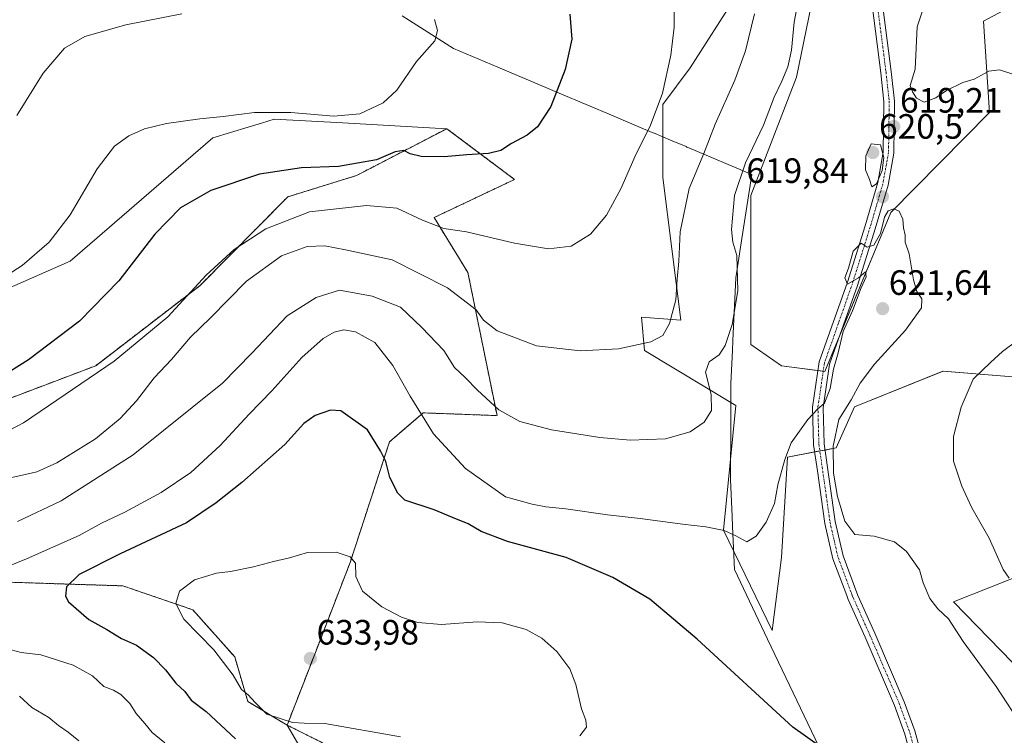
# Model space of a CAD drawing. Units: metres. Extents: x 580186 to 583626, y 4726583 to 4728937.
# Drawn here: x 580432 to 580712, y 4727155 to 4727359 of the extents above; entities that cross this region are included whole.
import ezdxf
from ezdxf.enums import TextEntityAlignment as Align

# ---------------------------------------------------------------- set-up
doc = ezdxf.new("R2010")
doc.units = ezdxf.units.M
doc.header["$MEASUREMENT"] = 0
doc.linetypes.add('TRAZO_Y_PUNTO', pattern=[1, 0.5, -0.25, 0, -0.25])
doc.linetypes.add('TRAZOS', pattern=[0.75, 0.5, -0.25])
for name, color, linetype, lineweight in [('Arbolado forestal', 92, 'TRAZOS', 0), ('Arbolado forestal CxS', 92, 'Continuous', 0), ('Carátula', 7, 'Continuous', 5), ('Cultivos herbáceos CxS', 92, 'Continuous', 0), ('Curva de nivel maestra', 36, 'Continuous', 30), ('Curva de nivel normal', 36, 'Continuous', 0), ('Entidad de ámbito territorial', 19, 'Continuous', 0), ('Entidad de ámbito territorial CxS', 92, 'Continuous', 0), ('Matorral', 135, 'Continuous', 0), ('Matorral CxS', 135, 'Continuous', 0), ('Pista no pavimentada', 254, 'Continuous', 13), ('Pista no pavimentada Cxs', 254, 'Continuous', 0), ('Pista pavimentada eje', 135, 'TRAZO_Y_PUNTO', 0), ('Punto de cota en terreno', 7, 'Continuous', 0), ('Rótulo de punto de cota en terreno', 19, 'Continuous', 0)]:
    doc.layers.add(name, color=color, linetype=linetype, lineweight=lineweight)
doc.styles.add('Arial', font='txt', dxfattribs={"height": 0.2})

# ---------------------------------------------------------------- blocks, each defined once
blk = doc.blocks.new('*U162')
at = {"layer": 'Cultivos herbáceos CxS', "color": 92, "linetype": 'Continuous', "lineweight": 0}
for points in [[(580532.29, 4727146.07, 627.94), (580508.41, 4727158.02, 629.57), (580514.81, 4727174.51, 633.32), (580526.32, 4727204.31, 630.18), (580537.51, 4727238.65, 623.95), (580540.34, 4727241.09, 622.39), (580547.07, 4727246.91, 619.79), (580568.11, 4727246.12, 615.31), (580559.83, 4727286.83, 607.33), (580558.49, 4727289.01, 606.88), (580550.2, 4727302.5, 604.49), (580573.08, 4727313.34, 602.3), (580553.81, 4727327.8, 597.48), (580524.21, 4727329.42, 595.46), (580504.68, 4727330.49, 595.51), (580501.15, 4727329.41, 595.73), (580497.29, 4727328.22, 596), (580487.3, 4727325.15, 596.29), (580446.65, 4727290.1, 596.42), (580408.84, 4727273.52, 596.12)], [(580727.23, 4727369.6, 621.27), (580706.47, 4727358.42, 621.29), (580708.22, 4727332.41, 618.66), (580680.15, 4727303.95, 620.04), (580661.32, 4727258.68, 619.88), (580648.99, 4727260.29, 617.93), (580640.33, 4727266.35, 616.62), (580640.33, 4727308.76, 616.14), (580653.31, 4727342.51, 615.94), (580660.24, 4727376.26, 615.02)], [(580648.99, 4727385.78, 610.75), (580623.02, 4727345.1, 605.81), (580615.24, 4727334.72, 605.05), (580615.23, 4727313.95, 606.49), (580620.43, 4727273.27, 610.49), (580609.18, 4727274.14, 608.97), (580610.04, 4727264.62, 610.95), (580636, 4727249.04, 616.15), (580632.54, 4727213.56, 619.85), (580646.39, 4727185, 622.98), (580648.99, 4727205.77, 621.55), (580650.72, 4727234.33, 619.97), (580664.56, 4727236.92, 619.63), (580669.81, 4727248.66, 619.41), (580694.97, 4727258.81, 616.34), (580721.83, 4727256.57, 613.32)], [(580740.04, 4727209.84, 610.36), (580697.95, 4727193.11, 618.87), (580724.81, 4727165.48, 618.81)]]:
    blk.add_polyline3d(points, dxfattribs=at)
blk = doc.blocks.new('*U174')
at = {"layer": 'Curva de nivel normal', "color": 36, "linetype": 'Continuous', "lineweight": 0}
blk.add_polyline3d([(580550.28, 4727358.85, 595), (580551.13, 4727355.77, 595), (580550.43, 4727352.81, 595), (580545.24, 4727346.89, 595), (580539.64, 4727338.81, 595), (580535.74, 4727335.12, 595), (580529.06, 4727332.04, 595), (580521.7, 4727331.37, 595), (580509.46, 4727332.45, 595), (580499.14, 4727332.4, 595), (580490.17, 4727331.23, 595), (580483.54, 4727330.64, 595), (580474.1, 4727329.29, 595), (580467.84, 4727327.78, 595), (580463.33, 4727325.81, 595), (580459.26, 4727322.81, 595), (580454.39, 4727316.4, 595), (580446.73, 4727303.28, 595), (580440.72, 4727295.45, 595), (580433.05, 4727288.87, 595), (580421.46, 4727281.42, 595)], dxfattribs=at)
blk = doc.blocks.new('*U182')
at = {"layer": 'Curva de nivel normal', "color": 36, "linetype": 'Continuous', "lineweight": 0}
blk.add_polyline3d([(580431.53, 4727331.58, 590), (580439.02, 4727343.58, 590), (580445.07, 4727350.7, 590), (580450.84, 4727354.01, 590), (580462.49, 4727357.38, 590), (580478.4, 4727360.49, 590)], dxfattribs=at)
blk = doc.blocks.new('5PATER')
at = {"layer": 'Carátula', "linetype": 'Continuous', "lineweight": 5}
h = blk.add_hatch(color=250, dxfattribs=at)
edge = h.paths.add_edge_path()
edge.add_ellipse((0, 0.01), major_axis=(-1.33, -1.34), ratio=0.999422, start_angle=0, end_angle=360)

msp = doc.modelspace()

# ---------------------------------------------------------------- linework, layer by layer
at = {"layer": 'Arbolado forestal', "color": 92, "linetype": 'TRAZOS', "lineweight": 0}
for points in [[(580553.81, 4727327.8, 597.48), (580529.43, 4727315.14, 601.13), (580528.15, 4727314.47, 601.46), (580508.57, 4727308.39, 602.23), (580483.62, 4727283.16, 605.27), (580453.94, 4727260.31, 603.47), (580411.91, 4727244.37, 604.43), (580371.47, 4727232.82, 611.94), (580365.5, 4727211.75, 617.32), (580382.82, 4727202.55, 620.44), (580411.46, 4727199.27, 619.41), (580461.67, 4727197.66, 628.09), (580481.55, 4727190.87, 630.65), (580493.49, 4727177.43, 631.03), (580497.22, 4727164.74, 629.25), (580508.41, 4727158.02, 629.57)], [(580508.41, 4727158.02, 629.57), (580514.81, 4727174.51, 633.32), (580526.32, 4727204.31, 630.18), (580537.51, 4727238.65, 623.95), (580540.33, 4727241.09, 622.39), (580547.07, 4727246.91, 619.79), (580568.11, 4727246.12, 615.31), (580559.83, 4727286.83, 607.32), (580558.49, 4727289.01, 606.88), (580550.2, 4727302.5, 604.49), (580573.08, 4727313.34, 602.3), (580553.81, 4727327.8, 597.48)], [(580433.81, 4727072.6, 597.78), (580438.6, 4727072.89, 598.24), (580462.44, 4727074.31, 601.64), (580465.81, 4727074.51, 602.09), (580520.29, 4727074.51, 610.41), (580529.6, 4727094.77, 614.76), (580517.95, 4727141.55, 624.24), (580508.41, 4727158.02, 629.57)], [(580508.41, 4727158.02, 629.57), (580532.29, 4727146.07, 627.94), (580571.09, 4727123.67, 625.55), (580602.61, 4727096.76, 624.41), (580632.04, 4727077.32, 625.43), (580634.18, 4727075.91, 625.61), (580635.74, 4727074.88, 625.73), (580643.76, 4727069.58, 627.03), (580643.5, 4727049.25, 628.42), (580644.16, 4726996.17, 629.01), (580622.52, 4726987.96, 622.84), (580609.86, 4727003.96, 621.06), (580594, 4727011.62, 617.09), (580590.42, 4727003.06, 616.87), (580593.45, 4726990.29, 618.56)]]:
    msp.add_polyline3d(points, dxfattribs=at)
at = {"layer": 'Arbolado forestal CxS', "color": 92, "linetype": 'Continuous', "lineweight": 0}
for points in [[(580411.91, 4727244.37, 604.43), (580453.94, 4727260.31, 603.47), (580483.62, 4727283.16, 605.27), (580508.57, 4727308.39, 602.23), (580528.15, 4727314.47, 601.46), (580529.43, 4727315.14, 601.13), (580553.81, 4727327.8, 597.48), (580573.08, 4727313.34, 602.3), (580550.2, 4727302.5, 604.49), (580558.49, 4727289.01, 606.88), (580559.83, 4727286.83, 607.33), (580568.11, 4727246.12, 615.31), (580547.07, 4727246.91, 619.79), (580540.33, 4727241.09, 622.39), (580537.51, 4727238.65, 623.95), (580526.32, 4727204.31, 630.18), (580514.81, 4727174.51, 633.32), (580508.41, 4727158.02, 629.57), (580508.41, 4727158.02, 629.57), (580497.22, 4727164.74, 629.25), (580493.49, 4727177.43, 631.03), (580481.55, 4727190.87, 630.65), (580461.67, 4727197.66, 628.09), (580411.46, 4727199.27, 619.41)], [(580497.15, 4726984.96, 597.04), (580503.21, 4727001.23, 597.47), (580503.21, 4727035.68, 601.24), (580491.15, 4727046.65, 600.48), (580485.99, 4727053.66, 601.2), (580433.81, 4727051.65, 595.5), (580433.81, 4727072.6, 597.78), (580462.44, 4727074.31, 601.64), (580465.81, 4727074.51, 602.09), (580520.29, 4727074.51, 610.41), (580529.6, 4727094.77, 614.76), (580517.95, 4727141.55, 624.24), (580508.41, 4727158.02, 629.57), (580532.29, 4727146.07, 627.94), (580571.09, 4727123.67, 625.55), (580602.62, 4727096.76, 624.41), (580643.76, 4727069.58, 627.03), (580643.5, 4727049.25, 628.42), (580644.16, 4726996.17, 629.01), (580622.52, 4726987.96, 622.84), (580609.86, 4727003.96, 621.06), (580594, 4727011.62, 617.09), (580590.42, 4727003.06, 616.87), (580593.46, 4726990.29, 618.56)]]:
    msp.add_polyline3d(points, dxfattribs=at)
at = {"layer": 'Cultivos herbáceos CxS', "color": 92, "linetype": 'Continuous', "lineweight": 0}
for points in [[(580721.83, 4727256.57, 613.32), (580694.96, 4727258.81, 616.34), (580669.81, 4727248.66, 619.41), (580664.56, 4727236.92, 619.63), (580661.4, 4727236.33, 620.16), (580659.93, 4727236.06, 620.3), (580658.45, 4727235.78, 620.46), (580650.72, 4727234.33, 619.97), (580648.99, 4727205.77, 621.55), (580646.39, 4727185, 622.98), (580632.54, 4727213.56, 619.85), (580636, 4727249.04, 616.15), (580610.04, 4727264.62, 610.95), (580609.18, 4727274.14, 608.97), (580620.43, 4727273.27, 610.49), (580615.23, 4727313.95, 606.49), (580615.24, 4727334.72, 605.05), (580623.02, 4727345.1, 605.81), (580648.99, 4727385.78, 610.75)], [(580660.24, 4727376.26, 615.02), (580653.31, 4727342.51, 615.94), (580640.33, 4727308.76, 616.14), (580640.33, 4727266.35, 616.62), (580648.99, 4727260.29, 617.93), (580659.4, 4727258.93, 619.72), (580660.89, 4727258.74, 619.85), (580661.32, 4727258.68, 619.88), (580665.6, 4727268.99, 620.07), (580680.15, 4727303.95, 620.04), (580708.22, 4727332.41, 618.66), (580706.47, 4727358.42, 621.29), (580727.23, 4727369.6, 621.27)], [(580408.84, 4727273.52, 596.12), (580446.65, 4727290.1, 596.42), (580487.3, 4727325.15, 596.29), (580497.29, 4727328.22, 596), (580501.15, 4727329.41, 595.73), (580504.68, 4727330.49, 595.51), (580524.21, 4727329.42, 595.46), (580553.81, 4727327.8, 597.48)], [(580508.41, 4727158.02, 629.57), (580514.81, 4727174.51, 633.32), (580526.32, 4727204.31, 630.18), (580537.51, 4727238.65, 623.95), (580540.33, 4727241.09, 622.39), (580547.07, 4727246.91, 619.79), (580568.11, 4727246.12, 615.31), (580559.83, 4727286.83, 607.32), (580558.49, 4727289.01, 606.88), (580550.2, 4727302.5, 604.49), (580573.08, 4727313.34, 602.3), (580553.81, 4727327.8, 597.48)], [(580724.81, 4727165.48, 618.81), (580697.95, 4727193.11, 618.87), (580740.04, 4727209.84, 610.36)], [(580508.41, 4727158.02, 629.57), (580532.29, 4727146.07, 627.94), (580571.09, 4727123.67, 625.55), (580602.61, 4727096.76, 624.41), (580632.04, 4727077.32, 625.43), (580634.18, 4727075.91, 625.61), (580635.74, 4727074.88, 625.73), (580643.76, 4727069.58, 627.03), (580643.5, 4727049.25, 628.42), (580644.16, 4726996.17, 629.01), (580622.52, 4726987.96, 622.84), (580609.86, 4727003.96, 621.06), (580594, 4727011.62, 617.09), (580590.42, 4727003.06, 616.87), (580593.45, 4726990.29, 618.56)]]:
    msp.add_polyline3d(points, dxfattribs=at)
at = {"layer": 'Curva de nivel maestra', "color": 36, "linetype": 'Continuous', "lineweight": 30}
for points in [[(580588.83, 4727360.43, 600), (580589.39, 4727353.28, 600), (580587.5, 4727344.68, 600), (580583.38, 4727334.08, 600), (580579.59, 4727328.32, 600), (580576.67, 4727326, 600), (580572.23, 4727323.56, 600), (580569.19, 4727321.6, 600), (580565.68, 4727320.7, 600), (580559.47, 4727320.38, 600), (580553.08, 4727319.78, 600), (580546.54, 4727319.92, 600), (580543.39, 4727320.68, 600), (580541.58, 4727321.62, 600), (580539.15, 4727321.22, 600), (580533.83, 4727318.89, 600), (580522.97, 4727317.04, 600), (580512.52, 4727316.7, 600), (580500.58, 4727314.88, 600), (580486.72, 4727310.24, 600), (580478.1, 4727305.23, 600), (580470.8, 4727297.78, 600), (580460.56, 4727284.45, 600), (580449.34, 4727272.98, 600), (580434.82, 4727262, 600), (580426.26, 4727256.66, 600)], [(580660.1, 4727151.8, 625), (580652.22, 4727157.4, 625), (580625.02, 4727182.53, 625), (580611.56, 4727193.84, 625), (580601.02, 4727200, 625), (580587.8, 4727205.73, 625), (580571.08, 4727210.29, 625), (580563.63, 4727213.09, 625), (580559.91, 4727215.31, 625), (580555.42, 4727217.13, 625), (580550.18, 4727219.29, 625), (580541.91, 4727222.1, 625), (580539.89, 4727224.04, 625), (580537.59, 4727228.55, 625), (580536.48, 4727233.06, 625), (580534.99, 4727236.12, 625), (580531.26, 4727242.1, 625), (580523.67, 4727247.53, 625), (580520.72, 4727247.72, 625), (580516.42, 4727246.2, 625), (580513.15, 4727243.83, 625), (580507.75, 4727237.93, 625), (580495.49, 4727227.12, 625), (580488.22, 4727221.34, 625), (580479.73, 4727215.63, 625), (580460.93, 4727206.73, 625), (580449.2, 4727200.9, 625), (580445.63, 4727197.43, 625), (580445.31, 4727194.68, 625), (580446.18, 4727193.12, 625), (580452.04, 4727188.12, 625), (580457.14, 4727185.28, 625), (580461.26, 4727182.69, 625), (580465.52, 4727180.74, 625), (580470.4, 4727177.23, 625), (580473.8, 4727173.75, 625), (580476.72, 4727169.93, 625), (580479.3, 4727167.57, 625), (580481.11, 4727165.14, 625), (580485.37, 4727161.92, 625), (580493.71, 4727154.08, 625)]]:
    msp.add_polyline3d(points, dxfattribs=at)
at = {"layer": 'Curva de nivel normal', "color": 36, "linetype": 'Continuous', "lineweight": 0}
for points in [[(580716.7, 4727393.9, 620), (580709.92, 4727389.7, 620), (580703.24, 4727382.47, 620), (580691.74, 4727366.12, 620), (580689.44, 4727362.22, 620), (580687.61, 4727356.78, 620), (580687.04, 4727344.74, 620), (580685.66, 4727340.13, 620), (580686.26, 4727338.26, 620), (580687.44, 4727336.44, 620), (580689.6, 4727335.31, 620)], [(580431.68, 4727215.95, 615), (580444.1, 4727221.82, 615), (580464.63, 4727235, 615), (580489.98, 4727255.37, 615), (580498.39, 4727263.93, 615), (580508.44, 4727274.57, 615), (580516.62, 4727279.79, 615), (580523.26, 4727281.8, 615), (580532.57, 4727280.13, 615), (580540.6, 4727276.97, 615), (580546.74, 4727271.21, 615), (580553, 4727264.62, 615), (580555.98, 4727259.85, 615), (580559.07, 4727256.98, 615), (580562.53, 4727253.33, 615), (580568.61, 4727247.8, 615), (580574.55, 4727244.41, 615), (580583.57, 4727242.09, 615), (580597.34, 4727239.85, 615), (580605.97, 4727239.15, 615), (580616, 4727239.47, 615), (580623.05, 4727241.5, 615), (580627.03, 4727244.26, 615), (580629.15, 4727247.57, 615), (580629, 4727252.12, 615), (580627.39, 4727258.45, 615), (580628.42, 4727261.45, 615), (580631.27, 4727263.45, 615), (580633.03, 4727266.12, 615), (580634.99, 4727272.08, 615), (580636.59, 4727281.63, 615), (580636.27, 4727291.74, 615), (580635.22, 4727295.45, 615), (580634.84, 4727299.12, 615), (580635.69, 4727308.81, 615), (580638.79, 4727318.12, 615), (580643.91, 4727328.78, 615), (580646.93, 4727336.75, 615), (580649.15, 4727341.3, 615), (580650.8, 4727345.41, 615), (580651.84, 4727350.12, 615), (580652.66, 4727358.12, 615), (580654.64, 4727368.78, 615)], [(580618.5, 4727363.34, 605), (580618.51, 4727356.68, 605), (580617.58, 4727348.68, 605), (580615.13, 4727337.88, 605), (580611.71, 4727328.48, 605), (580607.65, 4727320.62, 605), (580603.34, 4727310.68, 605), (580599.21, 4727303.22, 605), (580594.7, 4727297.77, 605), (580589.2, 4727294.37, 605), (580582.78, 4727293.63, 605), (580573.03, 4727295.18, 605), (580559.45, 4727298.48, 605), (580552.93, 4727299.4, 605), (580546.93, 4727301.72, 605), (580539.59, 4727305.2, 605), (580530.93, 4727305.89, 605), (580514.72, 4727304.09, 605), (580502.36, 4727299.33, 605), (580493.32, 4727293.45, 605), (580485.38, 4727286.12, 605), (580474.47, 4727274.22, 605), (580459.22, 4727261.65, 605), (580433.41, 4727244.05, 605), (580425.38, 4727239.92, 605)], [(580641.37, 4727360.46, 610), (580638.74, 4727349.92, 610), (580635.72, 4727341.64, 610), (580630.17, 4727329.08, 610), (580626.94, 4727320.77, 610), (580622.75, 4727310.78, 610), (580620.18, 4727298.45, 610), (580619.85, 4727290.08, 610), (580619.3, 4727284.98, 610), (580618.97, 4727279.08, 610), (580617.14, 4727272.32, 610), (580615.23, 4727268.88, 610), (580611.82, 4727267.09, 610), (580602.61, 4727265.1, 610), (580591.77, 4727264.58, 610), (580579.29, 4727265.96, 610), (580568.19, 4727270.22, 610), (580564.29, 4727273.33, 610), (580562.16, 4727276.23, 610), (580553.97, 4727282.5, 610), (580538.3, 4727290.49, 610), (580524.96, 4727293.36, 610), (580519.12, 4727294.48, 610), (580514.08, 4727294.3, 610), (580506.78, 4727291.59, 610), (580496.85, 4727284.39, 610), (580486.58, 4727273.91, 610), (580480.93, 4727268.43, 610), (580475.52, 4727262.08, 610), (580470.61, 4727256.83, 610), (580465.51, 4727250.32, 610), (580460.9, 4727245.26, 610), (580453.92, 4727239.5, 610), (580442.93, 4727232.68, 610), (580437.22, 4727230.15, 610), (580432.62, 4727229.04, 610), (580425.26, 4727227.45, 610)], [(580689.6, 4727335.31, 620), (580692.94, 4727336.57, 620), (580695.94, 4727338.71, 620), (580700.6, 4727340.96, 620), (580703.81, 4727341.94, 620), (580708, 4727344.16, 620), (580711, 4727344.51, 620), (580714.81, 4727343.33, 620)], [(580674.72, 4727311.28, 620), (580676.09, 4727312.11, 620), (580677.7, 4727315.91, 620), (580678.16, 4727319.63, 620), (580677.18, 4727323.18, 620), (580674.51, 4727323.45, 620), (580672.97, 4727320.07, 620), (580672.94, 4727316.12, 620), (580674.03, 4727313.32, 620), (580674.72, 4727311.28, 620)], [(580417.17, 4727198.45, 620), (580434.3, 4727205.33, 620), (580449.24, 4727211.98, 620), (580455.59, 4727215.48, 620), (580462.26, 4727218.64, 620), (580472.53, 4727224.2, 620), (580481.01, 4727229.92, 620), (580489.36, 4727237.66, 620), (580497.58, 4727246.49, 620), (580504.09, 4727253.13, 620), (580512.59, 4727262.65, 620), (580518.68, 4727268.12, 620), (580521.82, 4727269.89, 620), (580524.5, 4727270.53, 620), (580527.84, 4727270.01, 620), (580533.36, 4727266.91, 620), (580538.43, 4727260.43, 620), (580543.44, 4727251.63, 620), (580550.05, 4727240.91, 620), (580559.17, 4727231.03, 620), (580570.48, 4727223.01, 620), (580578.11, 4727220.96, 620), (580581.99, 4727220.18, 620), (580587.71, 4727219.61, 620), (580599.5, 4727217.85, 620), (580608.78, 4727216.87, 620), (580620.83, 4727215.18, 620), (580627.5, 4727214.5, 620), (580632.74, 4727213.46, 620), (580636.08, 4727211.91, 620), (580639.14, 4727210.16, 620), (580641.86, 4727211.76, 620), (580644.66, 4727215.78, 620), (580647.01, 4727221.14, 620), (580647.96, 4727226.43, 620), (580650.01, 4727233.62, 620), (580651.74, 4727238.42, 620), (580656.5, 4727244.98, 620), (580659.27, 4727247.97, 620), (580661.23, 4727249.71, 620), (580662.83, 4727253.8, 620), (580663.82, 4727259.37, 620), (580665.16, 4727264, 620), (580666.55, 4727270.06, 620), (580669.19, 4727275.94, 620), (580671.69, 4727282.47, 620), (580673.12, 4727285.6, 620), (580672.96, 4727287.08, 620), (580670.94, 4727285.38, 620), (580667.84, 4727283.58, 620), (580667.04, 4727285.32, 620), (580668.05, 4727288.12, 620), (580669.4, 4727292.9, 620), (580671.7, 4727295.24, 620), (580673.38, 4727294.03, 620), (580675.3, 4727294.66, 620), (580677.22, 4727297.92, 620), (580678.34, 4727302.63, 620), (580679.4, 4727304.46, 620), (580680.96, 4727304.98, 620), (580682.45, 4727304.3, 620), (580683.54, 4727302.02, 620), (580683.7, 4727299.54, 620), (580684.17, 4727297.45, 620), (580684.21, 4727295.47, 620), (580685.36, 4727292.2, 620), (580686.56, 4727284.8, 620), (580687.49, 4727281.44, 620), (580688.93, 4727279.39, 620), (580688.84, 4727276.77, 620), (580684.29, 4727270.45, 620), (580675.47, 4727260.78, 620), (580671.36, 4727255.32, 620), (580668.86, 4727250.59, 620), (580665.35, 4727244.98, 620), (580663.7, 4727237.45, 620), (580663.86, 4727229.78, 620), (580664.97, 4727223.12, 620), (580667.05, 4727216.11, 620), (580669.88, 4727212.24, 620), (580675.37, 4727211.8, 620), (580681.16, 4727210.15, 620), (580684.57, 4727207.45, 620), (580688.24, 4727202.19, 620), (580689.3, 4727198.53, 620), (580691.2, 4727194.06, 620), (580693.5, 4727191.13, 620), (580696.53, 4727188.31, 620), (580700.66, 4727181.84, 620), (580710.06, 4727169.01, 620), (580717.76, 4727157.25, 620)], [(580716.38, 4727267.68, 615), (580711.91, 4727264.33, 615), (580708.5, 4727261.22, 615), (580703.54, 4727256.45, 615), (580700.15, 4727248.51, 615), (580697.97, 4727240.15, 615), (580697.93, 4727233.14, 615), (580700.31, 4727226.03, 615), (580703.2, 4727219.87, 615), (580708.07, 4727211.19, 615), (580712.04, 4727202.3, 615), (580713.82, 4727199.81, 615)], [(580591.69, 4727154.93, 630), (580593.58, 4727157.45, 630), (580593.4, 4727159.45, 630), (580592.09, 4727162.64, 630), (580590.53, 4727169.58, 630), (580588.82, 4727174.01, 630), (580585.15, 4727179, 630), (580580.89, 4727182.75, 630), (580576.35, 4727185.22, 630), (580569.6, 4727187.17, 630), (580562.45, 4727187.46, 630), (580552.31, 4727186.68, 630), (580545.59, 4727187.19, 630), (580540.95, 4727188.73, 630), (580535.35, 4727191.72, 630), (580529.88, 4727196.13, 630), (580527.98, 4727200.32, 630), (580527.89, 4727204.08, 630), (580526.34, 4727205.96, 630), (580522.36, 4727207.23, 630), (580514.23, 4727207.16, 630), (580509.08, 4727205.62, 630), (580504.51, 4727204.64, 630), (580498.83, 4727203.09, 630), (580492.26, 4727201.74, 630), (580488.3, 4727201.25, 630), (580482.07, 4727199.41, 630), (580477.82, 4727196.18, 630), (580476.71, 4727192.67, 630), (580479.02, 4727188.16, 630), (580487.58, 4727179.42, 630), (580493.04, 4727172.23, 630), (580495.45, 4727168.2, 630), (580497.3, 4727166.63, 630), (580499.26, 4727164.48, 630), (580502.59, 4727161.14, 630), (580509.93, 4727158.76, 630), (580513.29, 4727158.61, 630), (580519.14, 4727158.5, 630), (580540.68, 4727154.64, 630)], [(580473.57, 4727152.97, 620), (580470.05, 4727155.88, 620), (580467.96, 4727158.49, 620), (580465.49, 4727161.34, 620), (580463.61, 4727164.13, 620), (580461.09, 4727166.72, 620), (580459.04, 4727167.97, 620), (580456.3, 4727169.06, 620), (580453.02, 4727172.06, 620), (580447.57, 4727175.09, 620), (580438.36, 4727178.02, 620), (580432.7, 4727178.73, 620), (580428.44, 4727179.86, 620)], [(580449.18, 4727153.56, 615), (580446.1, 4727156.01, 615), (580443.4, 4727157.9, 615), (580440.59, 4727160.17, 615), (580435.76, 4727163.06, 615), (580432.26, 4727166.25, 615)]]:
    msp.add_polyline3d(points, dxfattribs=at)
at = {"layer": 'Entidad de ámbito territorial', "color": 19, "linetype": 'Continuous', "lineweight": 0}
msp.add_polyline3d([(580541.13, 4727359.94, 593.9), (580555.71, 4727350.63, 595.58), (580568.36, 4727345.28, 597.14), (580585.79, 4727337.92, 600.03), (580601.12, 4727331.44, 603.27), (580604, 4727330.22, 603.83), (580612.22, 4727326.75, 605.21), (580613.04, 4727326.41, 605.49), (580617.42, 4727324.56, 606.89), (580621.87, 4727322.68, 608.14), (580622.09, 4727322.58, 608.2), (580622.65, 4727322.35, 608.38), (580640.56, 4727314.78, 616.02), (580637.57, 4727295.28, 615.47), (580636.05, 4727285.33, 614.61), (580635.22, 4727267.55, 615.5), (580635.08, 4727264.64, 615.81), (580634.64, 4727255.23, 616.28), (580634.62, 4727254.67, 616.26), (580634.58, 4727247.33, 615.93), (580634.58, 4727246.86, 615.95), (580634.58, 4727246.69, 615.96), (580634.57, 4727243.96, 616.06), (580634.49, 4727227.86, 617.64), (580634.95, 4727217.51, 619.19), (580635.07, 4727214.59, 619.57), (580635.61, 4727202.35, 621.62), (580645.08, 4727182.47, 623.29), (580666.91, 4727136.64, 625.63)], dxfattribs=at)
msp.add_polyline3d([(580541.13, 4727359.94, 593.9), (580555.71, 4727350.63, 595.58), (580568.36, 4727345.28, 597.14), (580585.79, 4727337.92, 600.03), (580601.12, 4727331.44, 603.27), (580604, 4727330.22, 603.83), (580612.22, 4727326.75, 605.21), (580613.04, 4727326.41, 605.49), (580617.42, 4727324.56, 606.89), (580621.87, 4727322.68, 608.14), (580622.09, 4727322.58, 608.2), (580622.65, 4727322.35, 608.38), (580640.56, 4727314.78, 616.02), (580637.57, 4727295.28, 615.47), (580636.05, 4727285.33, 614.61), (580635.22, 4727267.55, 615.5), (580635.08, 4727264.64, 615.81), (580634.64, 4727255.23, 616.28), (580634.62, 4727254.67, 616.26), (580634.58, 4727247.33, 615.93), (580634.58, 4727246.86, 615.95), (580634.58, 4727246.69, 615.96), (580634.57, 4727243.96, 616.06), (580634.49, 4727227.86, 617.64), (580634.95, 4727217.51, 619.19), (580635.07, 4727214.59, 619.57), (580635.61, 4727202.35, 621.62), (580645.08, 4727182.47, 623.29), (580666.91, 4727136.64, 625.63)], dxfattribs=at)
at = {"layer": 'Entidad de ámbito territorial CxS', "color": 92, "linetype": 'Continuous', "lineweight": 0}
for points in [[(580541.13, 4727359.94, 593.9), (580555.71, 4727350.63, 595.58), (580568.36, 4727345.28, 597.14), (580585.79, 4727337.92, 600.03), (580601.12, 4727331.44, 603.27), (580604, 4727330.22, 603.83), (580612.22, 4727326.75, 605.21), (580613.04, 4727326.41, 605.49), (580617.42, 4727324.56, 606.89), (580621.87, 4727322.68, 608.14), (580622.09, 4727322.58, 608.2), (580622.65, 4727322.35, 608.38), (580640.56, 4727314.78, 616.02), (580637.57, 4727295.28, 615.47), (580636.05, 4727285.33, 614.61), (580635.22, 4727267.55, 615.5), (580635.08, 4727264.64, 615.81), (580634.64, 4727255.23, 616.28), (580634.62, 4727254.67, 616.26), (580634.58, 4727247.33, 615.93), (580634.58, 4727246.86, 615.95), (580634.58, 4727246.69, 615.96), (580634.57, 4727243.96, 616.06), (580634.49, 4727227.86, 617.64), (580634.95, 4727217.51, 619.19), (580635.07, 4727214.59, 619.57), (580635.61, 4727202.35, 621.62), (580645.08, 4727182.47, 623.29), (580666.91, 4727136.64, 625.63)], [(580666.91, 4727136.64, 625.63), (580645.08, 4727182.47, 623.29), (580635.61, 4727202.35, 621.62), (580635.07, 4727214.59, 619.57), (580634.95, 4727217.51, 619.19), (580634.49, 4727227.86, 617.64), (580634.57, 4727243.96, 616.06), (580634.58, 4727246.69, 615.96), (580634.58, 4727246.86, 615.95), (580634.58, 4727247.33, 615.93), (580634.62, 4727254.67, 616.26), (580634.64, 4727255.23, 616.28), (580635.08, 4727264.64, 615.81), (580635.22, 4727267.55, 615.5), (580636.05, 4727285.33, 614.61), (580637.57, 4727295.28, 615.47), (580640.56, 4727314.78, 616.02), (580622.65, 4727322.35, 608.38), (580622.09, 4727322.58, 608.2), (580621.87, 4727322.68, 608.14), (580617.42, 4727324.56, 606.89), (580613.04, 4727326.41, 605.49), (580612.22, 4727326.75, 605.21), (580604, 4727330.22, 603.83), (580601.12, 4727331.44, 603.27), (580585.79, 4727337.92, 600.03), (580568.36, 4727345.28, 597.14), (580555.71, 4727350.63, 595.58), (580541.13, 4727359.94, 593.9)], [(580541.13, 4727359.94, 593.9), (580555.71, 4727350.63, 595.58), (580568.36, 4727345.28, 597.14), (580585.79, 4727337.92, 600.03), (580601.12, 4727331.44, 603.27), (580604, 4727330.22, 603.83), (580612.22, 4727326.75, 605.21), (580613.04, 4727326.41, 605.49), (580617.42, 4727324.56, 606.89), (580621.87, 4727322.68, 608.14), (580622.09, 4727322.58, 608.2), (580622.65, 4727322.35, 608.38), (580640.56, 4727314.78, 616.02), (580637.57, 4727295.28, 615.47), (580636.05, 4727285.32, 614.61), (580635.22, 4727267.55, 615.5), (580635.08, 4727264.64, 615.81), (580634.64, 4727255.23, 616.28), (580634.62, 4727254.67, 616.26), (580634.58, 4727247.33, 615.93), (580634.58, 4727246.86, 615.95), (580634.58, 4727246.69, 615.96), (580634.57, 4727243.96, 616.06), (580634.49, 4727227.86, 617.64), (580634.95, 4727217.51, 619.19), (580635.07, 4727214.59, 619.57), (580635.61, 4727202.35, 621.62), (580645.08, 4727182.47, 623.29), (580666.91, 4727136.64, 625.63)], [(580666.91, 4727136.64, 625.63), (580645.08, 4727182.47, 623.29), (580635.61, 4727202.35, 621.62), (580635.07, 4727214.59, 619.57), (580634.95, 4727217.51, 619.19), (580634.49, 4727227.86, 617.64), (580634.57, 4727243.96, 616.06), (580634.58, 4727246.69, 615.96), (580634.58, 4727246.86, 615.95), (580634.58, 4727247.33, 615.93), (580634.62, 4727254.67, 616.26), (580634.64, 4727255.23, 616.28), (580635.08, 4727264.64, 615.81), (580635.22, 4727267.55, 615.5), (580636.05, 4727285.32, 614.61), (580637.57, 4727295.28, 615.47), (580640.56, 4727314.78, 616.02), (580622.65, 4727322.35, 608.38), (580622.09, 4727322.58, 608.2), (580621.87, 4727322.68, 608.14), (580617.42, 4727324.56, 606.89), (580613.04, 4727326.41, 605.49), (580612.22, 4727326.75, 605.21), (580604, 4727330.22, 603.83), (580601.12, 4727331.44, 603.27), (580585.79, 4727337.92, 600.03), (580568.36, 4727345.28, 597.14), (580555.71, 4727350.63, 595.58), (580541.13, 4727359.94, 593.9)]]:
    msp.add_polyline3d(points, dxfattribs=at)
at = {"layer": 'Matorral', "color": 135, "linetype": 'Continuous', "lineweight": 0}
for points in [[(580721.83, 4727256.57, 613.32), (580694.96, 4727258.81, 616.34), (580669.81, 4727248.66, 619.41), (580664.56, 4727236.92, 619.63), (580661.4, 4727236.33, 620.16), (580659.93, 4727236.06, 620.3), (580658.45, 4727235.78, 620.46), (580650.72, 4727234.33, 619.97), (580648.99, 4727205.77, 621.55), (580646.39, 4727185, 622.98), (580632.54, 4727213.56, 619.85), (580636, 4727249.04, 616.15), (580610.04, 4727264.62, 610.95), (580609.18, 4727274.14, 608.97), (580620.43, 4727273.27, 610.49), (580615.23, 4727313.95, 606.49), (580615.24, 4727334.72, 605.05), (580623.02, 4727345.1, 605.81), (580648.99, 4727385.78, 610.75)], [(580660.24, 4727376.26, 615.02), (580653.31, 4727342.51, 615.94), (580640.33, 4727308.76, 616.14), (580640.33, 4727266.35, 616.62), (580648.99, 4727260.29, 617.93), (580659.4, 4727258.93, 619.72), (580660.89, 4727258.74, 619.85), (580661.32, 4727258.68, 619.88), (580665.6, 4727268.99, 620.07), (580680.15, 4727303.95, 620.04), (580708.22, 4727332.41, 618.66), (580706.47, 4727358.42, 621.29), (580727.23, 4727369.6, 621.27)], [(580408.84, 4727273.52, 596.12), (580446.65, 4727290.1, 596.42), (580487.3, 4727325.15, 596.29), (580497.29, 4727328.22, 596), (580501.15, 4727329.41, 595.73), (580504.68, 4727330.49, 595.51), (580524.21, 4727329.42, 595.46), (580553.81, 4727327.8, 597.48)], [(580553.81, 4727327.8, 597.48), (580529.43, 4727315.14, 601.13), (580528.15, 4727314.47, 601.46), (580508.57, 4727308.39, 602.23), (580483.62, 4727283.16, 605.27), (580453.94, 4727260.31, 603.47), (580411.91, 4727244.37, 604.43), (580371.47, 4727232.82, 611.94), (580365.5, 4727211.75, 617.32), (580382.82, 4727202.55, 620.44), (580411.46, 4727199.27, 619.41), (580461.67, 4727197.66, 628.09), (580481.55, 4727190.87, 630.65), (580493.49, 4727177.43, 631.03), (580497.22, 4727164.74, 629.25), (580508.41, 4727158.02, 629.57)], [(580724.81, 4727165.48, 618.81), (580697.95, 4727193.11, 618.87), (580740.04, 4727209.84, 610.36)], [(580433.81, 4727072.6, 597.78), (580438.6, 4727072.89, 598.24), (580462.44, 4727074.31, 601.64), (580465.81, 4727074.51, 602.09), (580520.29, 4727074.51, 610.41), (580529.6, 4727094.77, 614.76), (580517.95, 4727141.55, 624.24), (580508.41, 4727158.02, 629.57)]]:
    msp.add_polyline3d(points, dxfattribs=at)
at = {"layer": 'Matorral CxS', "color": 135, "linetype": 'Continuous', "lineweight": 0}
for points in [[(580721.83, 4727256.57, 613.32), (580694.96, 4727258.81, 616.34), (580669.81, 4727248.66, 619.41), (580664.56, 4727236.92, 619.63), (580650.72, 4727234.33, 619.97), (580648.99, 4727205.77, 621.55), (580646.39, 4727185, 622.98), (580632.54, 4727213.56, 619.85), (580636, 4727249.04, 616.15), (580610.04, 4727264.62, 610.95), (580609.18, 4727274.14, 608.97), (580620.43, 4727273.27, 610.49), (580615.23, 4727313.95, 606.49), (580615.24, 4727334.72, 605.05), (580623.02, 4727345.1, 605.81), (580648.99, 4727385.78, 610.75)], [(580660.24, 4727376.26, 615.02), (580653.31, 4727342.51, 615.94), (580640.33, 4727308.76, 616.14), (580640.33, 4727266.35, 616.62), (580648.99, 4727260.29, 617.93), (580661.32, 4727258.68, 619.88), (580680.15, 4727303.95, 620.04), (580708.22, 4727332.41, 618.66), (580706.47, 4727358.42, 621.29), (580727.23, 4727369.6, 621.27)], [(580408.84, 4727273.52, 596.12), (580446.65, 4727290.1, 596.42), (580487.3, 4727325.15, 596.29), (580497.29, 4727328.22, 596), (580501.15, 4727329.41, 595.73), (580504.68, 4727330.49, 595.51), (580524.21, 4727329.42, 595.46), (580553.81, 4727327.8, 597.48), (580553.81, 4727327.8, 597.48), (580529.43, 4727315.14, 601.13), (580528.15, 4727314.47, 601.46), (580508.57, 4727308.39, 602.23), (580483.62, 4727283.16, 605.27), (580453.94, 4727260.31, 603.47), (580411.91, 4727244.37, 604.43)], [(580724.81, 4727165.48, 618.81), (580697.95, 4727193.11, 618.87), (580740.04, 4727209.84, 610.36)], [(580411.46, 4727199.27, 619.41), (580461.67, 4727197.66, 628.09), (580481.55, 4727190.87, 630.65), (580493.49, 4727177.43, 631.03), (580497.22, 4727164.74, 629.25), (580508.41, 4727158.02, 629.57), (580517.95, 4727141.55, 624.24), (580529.6, 4727094.77, 614.76), (580520.29, 4727074.51, 610.41), (580465.81, 4727074.51, 602.09), (580462.44, 4727074.31, 601.64), (580433.81, 4727072.6, 597.78), (580420.13, 4727071.78, 596.54)]]:
    msp.add_polyline3d(points, dxfattribs=at)
at = {"layer": 'Pista no pavimentada', "color": 254, "linetype": 'Continuous', "lineweight": 13}
for points in [[(580686.69, 4727145.99, 624.33), (580684.07, 4727155.48, 623.83), (580681.14, 4727163.58, 623.45), (580672.79, 4727183.04, 622.17), (580668, 4727193.78, 621.29), (580667.56, 4727194.93, 621.24), (580663.67, 4727205.31, 620.79), (580661.36, 4727215.42, 620.45), (580659.22, 4727230.42, 620.38), (580658.16, 4727237.83, 620.45), (580657.87, 4727248.56, 619.76), (580659.77, 4727261.46, 619.55), (580667.77, 4727284.15, 619.87), (580672.79, 4727300.16, 619.77), (580676.39, 4727312.44, 619.93), (580677.97, 4727321.14, 619.98), (580678.17, 4727335.45, 618.64), (580677.26, 4727343.7, 618.25), (580674.21, 4727367.5, 616.38)], [(580677.2, 4727367.72, 616.9), (580680.23, 4727344.05, 618.38), (580681.17, 4727335.6, 618.65), (580680.97, 4727320.85, 619.71), (580679.32, 4727311.74, 619.88), (580675.66, 4727299.29, 619.87), (580670.61, 4727283.2, 619.96), (580662.7, 4727260.74, 620.05), (580660.88, 4727248.38, 619.95), (580661.15, 4727238.08, 620.16), (580664.32, 4727215.97, 620.18), (580666.55, 4727206.17, 620.64), (580670.77, 4727194.92, 621.31), (580675.54, 4727184.24, 622.09), (580683.93, 4727164.68, 623.16), (580686.93, 4727156.39, 623.49), (580689.62, 4727146.65, 623.92)]]:
    msp.add_polyline3d(points, dxfattribs=at)
at = {"layer": 'Pista no pavimentada Cxs', "color": 254, "linetype": 'Continuous', "lineweight": 0}
for points in [[(580686.69, 4727145.99, 624.33), (580684.07, 4727155.48, 623.83), (580681.14, 4727163.58, 623.45), (580672.79, 4727183.04, 622.17), (580668, 4727193.78, 621.29), (580667.56, 4727194.93, 621.24), (580663.67, 4727205.31, 620.79), (580661.36, 4727215.42, 620.45), (580659.22, 4727230.42, 620.38), (580658.16, 4727237.83, 620.45), (580657.87, 4727248.56, 619.76), (580659.77, 4727261.46, 619.55), (580667.77, 4727284.15, 619.87), (580672.79, 4727300.16, 619.77), (580676.39, 4727312.44, 619.93), (580677.97, 4727321.14, 619.98), (580678.17, 4727335.45, 618.64), (580677.26, 4727343.7, 618.25), (580674.21, 4727367.5, 616.38)], [(580677.2, 4727367.72, 616.9), (580680.23, 4727344.05, 618.38), (580681.17, 4727335.6, 618.65), (580680.97, 4727320.85, 619.71), (580679.32, 4727311.74, 619.88), (580675.66, 4727299.29, 619.87), (580670.61, 4727283.2, 619.96), (580662.7, 4727260.74, 620.05), (580660.88, 4727248.38, 619.95), (580661.15, 4727238.08, 620.16), (580664.32, 4727215.97, 620.18), (580666.55, 4727206.17, 620.64), (580670.77, 4727194.92, 621.31), (580675.54, 4727184.24, 622.09), (580683.93, 4727164.68, 623.16), (580686.93, 4727156.39, 623.49), (580689.62, 4727146.65, 623.92)]]:
    msp.add_polyline3d(points, dxfattribs=at)
at = {"layer": 'Pista pavimentada eje', "color": 135, "linetype": 'TRAZO_Y_PUNTO', "lineweight": 0}
msp.add_polyline3d([(580675.71, 4727367.61, 616.51), (580678.75, 4727343.88, 618.31), (580679.2, 4727339.75, 618.38), (580679.67, 4727335.53, 618.65), (580679.57, 4727328.37, 619.33), (580679.47, 4727321, 619.85), (580678.65, 4727316.44, 619.99), (580677.86, 4727312.09, 619.91), (580676.03, 4727305.87, 619.79), (580674.23, 4727299.73, 619.82), (580671.72, 4727291.72, 620.02), (580669.19, 4727283.68, 619.92), (580665.24, 4727272.45, 619.77), (580661.24, 4727261.1, 619.86), (580659.38, 4727248.47, 619.85), (580659.52, 4727243.11, 620.12), (580659.66, 4727237.96, 620.3), (580661.77, 4727223.2, 620.22), (580662.84, 4727215.7, 620.32), (580663.96, 4727210.8, 620.49), (580665.11, 4727205.74, 620.71), (580669.17, 4727194.93, 621.28), (580669.39, 4727194.35, 621.3), (580671.78, 4727188.98, 621.65), (580674.17, 4727183.64, 622.12), (580682.54, 4727164.13, 623.31), (580685.5, 4727155.94, 623.68), (580688.16, 4727146.32, 624.13)], dxfattribs=at)

# ---------------------------------------------------------------- block references
at = {"layer": 'Cultivos herbáceos CxS', "color": 92, "linetype": 'Continuous', "lineweight": 0}
msp.add_blockref('*U162', (0, 0), dxfattribs=at)
at = {"layer": 'Curva de nivel normal', "color": 36, "linetype": 'Continuous', "lineweight": 0}
for name in ['*U174', '*U182']:
    msp.add_blockref(name, (0, 0), dxfattribs=at)
at = {"layer": 'Punto de cota en terreno', "linetype": 'Continuous', "lineweight": 0}
for p in [(580680.97, 4727328.43, 619.21), (580675, 4727321, 620.5), (580677.74, 4727308.41, 619.84), (580677.79, 4727276.55, 621.64), (580515, 4727177, 633.98)]:
    msp.add_blockref('5PATER', p, dxfattribs=at)

# ---------------------------------------------------------------- texts
at = {"layer": 'Rótulo de punto de cota en terreno', "color": 19, "linetype": 'Continuous', "lineweight": 0, "style": 'Arial'}
for s, p in [('619,21', (580682.73, 4727330.19)), ('620,5', (580676.76, 4727322.76)), ('619,84', (580639, 4727310.17)), ('621,64', (580679.55, 4727278.31)), ('633,98', (580516.76, 4727178.76))]:
    msp.add_text(s, height=7, dxfattribs=at).set_placement(p, align=Align.BOTTOM_LEFT)

doc.saveas('drawing.dxf')
